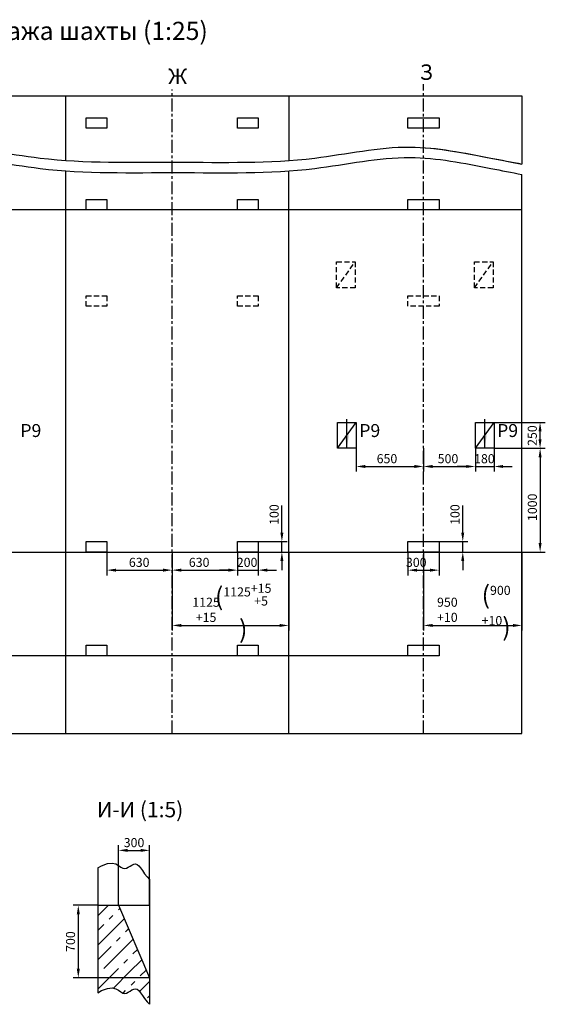
# Model space of a CAD drawing. Extents: x 20 to 1756, y -1103 to -701.
# Drawn here: x 1554 to 1756, y -1082 to -702 of the extents above; entities that cross this region are included whole.
import ezdxf

# ---------------------------------------------------------------- set-up
doc = ezdxf.new("R2010")
doc.units = 0
doc.header["$LTSCALE"] = 4
doc.linetypes.add('CENTER', pattern=[2, 1.25, -0.25, 0.25, -0.25])
doc.linetypes.add('HIDDEN', pattern=[0.375, 0.25, -0.125])
doc.layers.get('0').update_dxf_attribs({"linetype": 'CONTINUOUS'})
doc.layers.get('DEFPOINTS').update_dxf_attribs({"linetype": 'CONTINUOUS'})
doc.layers.add('4', color=4, linetype='CENTER')
doc.layers.add('ЕСКД_РАЗМЕРЫ', color=152, linetype='CONTINUOUS', lineweight=25)
doc.styles.add('GOST', font='GOST_A (SAPR LM)_1.ttf', dxfattribs={"width": 0.8})
doc.styles.get("Standard").update_dxf_attribs({"font": 'txt', "width": 0.8})
doc.styles.add('ГОСТ 2.304', font='txt', dxfattribs={"oblique": 15})
doc.dimstyles.get("Standard").update_dxf_attribs({"dimtxt": 3.5, "dimasz": 3.5, "dimexe": 2, "dimexo": 0, "dimgap": 1.25, "dimtad": 1, "dimdec": 3, "dimdsep": 46, "dimtxsty": 'Standard', "dimcen": 3.5, "dimclrd": 3, "dimclre": 1, "dimclrt": 3, "dimadec": 0, "dimazin": 0, "dimtfac": 1, "dimtdec": 3, "dimtmove": 0, "dimatfit": 0, "dimfxl": 0, "dimtolj": 1, "dimarcsym": 0})
doc.dimstyles.new('STANDARD$0', dxfattribs={"dimtxt": 3.5, "dimasz": 3.5, "dimexe": 2, "dimexo": 0, "dimgap": 1.25, "dimtad": 1, "dimdec": 3, "dimtxsty": 'Standard', "dimcen": 3.5, "dimclrd": 3, "dimclre": 1, "dimclrt": 3, "dimadec": 0, "dimazin": 2, "dimtfac": 1, "dimtdec": 3, "dimtmove": 0, "dimatfit": 3, "dimfxl": 0, "dimtolj": 1, "dimarcsym": 0})

# ---------------------------------------------------------------- blocks, each defined once
blk = doc.blocks.new('*D1668')
at = {"layer": 'DEFPOINTS', "color": 0}
for p in [(1583.69, -1044.07), (1576.18, -1072.07), (1603.69, -1072.07)]:
    blk.add_point(p, dxfattribs=at)
at = {"layer": 'ЕСКД_РАЗМЕРЫ', "color": 1, "lineweight": -2}
for p, q in [((1583.69, -1044.07), (1574.18, -1044.07)), ((1603.69, -1072.07), (1574.18, -1072.07))]:
    blk.add_line(p, q, dxfattribs=at)
at = {"layer": 'ЕСКД_РАЗМЕРЫ', "color": 3, "lineweight": -2}
blk.add_line((1576.18, -1047.57), (1576.18, -1068.57), dxfattribs=at)
at = {"layer": 'ЕСКД_РАЗМЕРЫ', "color": 3}
for points in [[(1576.77, -1047.57), (1575.6, -1047.57), (1576.18, -1044.07)], [(1575.6, -1068.57), (1576.77, -1068.57), (1576.18, -1072.07)]]:
    blk.add_solid(points, dxfattribs=at)
at = {"layer": 'ЕСКД_РАЗМЕРЫ', "color": 3, "insert": (1573.18, -1058.07), "char_height": 3.5, "attachment_point": 5, "rotation": 90}
blk.add_mtext('\\A1;700', dxfattribs=at)
blk = doc.blocks.new('*D1671')
at = {"layer": 'DEFPOINTS', "color": 0}
for p in [(1603.69, -1022.89), (1591.69, -1044.07), (1603.69, -1044.07)]:
    blk.add_point(p, dxfattribs=at)
at = {"layer": 'ЕСКД_РАЗМЕРЫ', "color": 1, "lineweight": -2}
for p, q in [((1591.69, -1044.07), (1591.69, -1020.89)), ((1603.69, -1044.07), (1603.69, -1020.89))]:
    blk.add_line(p, q, dxfattribs=at)
at = {"layer": 'ЕСКД_РАЗМЕРЫ', "color": 3, "lineweight": -2}
blk.add_line((1595.19, -1022.89), (1600.19, -1022.89), dxfattribs=at)
at = {"layer": 'ЕСКД_РАЗМЕРЫ', "color": 3}
for points in [[(1595.19, -1022.31), (1595.19, -1023.47), (1591.69, -1022.89)], [(1600.19, -1023.47), (1600.19, -1022.31), (1603.69, -1022.89)]]:
    blk.add_solid(points, dxfattribs=at)
at = {"layer": 'ЕСКД_РАЗМЕРЫ', "color": 3, "insert": (1597.69, -1019.89), "char_height": 3.5, "attachment_point": 5}
blk.add_mtext('\\A1;300', dxfattribs=at)
blk = doc.blocks.new('*D3083')
at = {"layer": 'DEFPOINTS', "color": 0}
for p in [(1709.42, -907.77), (1747.42, -919.77), (1747.42, -936.1)]:
    blk.add_point(p, dxfattribs=at)
at = {"layer": 'ЕСКД_РАЗМЕРЫ', "color": 1, "lineweight": -2}
for p, q in [((1709.42, -907.77), (1709.42, -938.1)), ((1747.42, -919.77), (1747.42, -938.1))]:
    blk.add_line(p, q, dxfattribs=at)
at = {"layer": 'ЕСКД_РАЗМЕРЫ', "color": 3, "lineweight": -2}
blk.add_line((1712.92, -936.1), (1743.92, -936.1), dxfattribs=at)
at = {"layer": 'ЕСКД_РАЗМЕРЫ', "color": 3}
for points in [[(1712.92, -935.52), (1712.92, -936.68), (1709.42, -936.1)], [(1743.92, -936.68), (1743.92, -935.52), (1747.42, -936.1)]]:
    blk.add_solid(points, dxfattribs=at)
at = {"layer": 'ЕСКД_РАЗМЕРЫ', "color": 3, "insert": (1718.61, -932.51), "char_height": 3.5, "attachment_point": 5}
blk.add_mtext('\\A1;\\A1;950\\S+10^ ;', dxfattribs=at)
blk = doc.blocks.new('*D3084')
at = {"layer": 'DEFPOINTS', "color": 0}
for p in [(1709.42, -907.77), (1747.42, -907.77), (1747.42, -936.1)]:
    blk.add_point(p, dxfattribs=at)
at = {"layer": 'ЕСКД_РАЗМЕРЫ', "color": 1, "lineweight": -2}
for p, q in [((1709.42, -907.77), (1709.42, -938.1)), ((1747.42, -907.77), (1747.42, -938.1))]:
    blk.add_line(p, q, dxfattribs=at)
at = {"layer": 'ЕСКД_РАЗМЕРЫ', "color": 3, "lineweight": -2}
blk.add_line((1712.92, -936.1), (1743.92, -936.1), dxfattribs=at)
at = {"layer": 'ЕСКД_РАЗМЕРЫ', "color": 3}
for points in [[(1712.92, -935.52), (1712.92, -936.68), (1709.42, -936.1)], [(1743.92, -936.68), (1743.92, -935.52), (1747.42, -936.1)]]:
    blk.add_solid(points, dxfattribs=at)
at = {"layer": 'ЕСКД_РАЗМЕРЫ', "color": 3, "insert": (1737.44, -930.85), "char_height": 3.5, "attachment_point": 5}
blk.add_mtext('\\A1;\\A1;\\H2.00x;(\\H0.50x;900\\S+10^ ;\\H2.00x;)\\H0.50x;', dxfattribs=at)
blk = doc.blocks.new('*D3085')
at = {"layer": 'DEFPOINTS', "color": 0}
for p in [(1612.42, -907.77), (1657.42, -907.77), (1657.42, -936.1)]:
    blk.add_point(p, dxfattribs=at)
at = {"layer": 'ЕСКД_РАЗМЕРЫ', "color": 1, "lineweight": -2}
for p, q in [((1612.42, -907.77), (1612.42, -938.1)), ((1657.42, -907.77), (1657.42, -938.1))]:
    blk.add_line(p, q, dxfattribs=at)
at = {"layer": 'ЕСКД_РАЗМЕРЫ', "color": 3, "lineweight": -2}
blk.add_line((1615.92, -936.1), (1653.92, -936.1), dxfattribs=at)
at = {"layer": 'ЕСКД_РАЗМЕРЫ', "color": 3}
for points in [[(1615.92, -935.52), (1615.92, -936.68), (1612.42, -936.1)], [(1653.92, -936.68), (1653.92, -935.52), (1657.42, -936.1)]]:
    blk.add_solid(points, dxfattribs=at)
at = {"layer": 'ЕСКД_РАЗМЕРЫ', "color": 3, "insert": (1625.5, -932.52), "char_height": 3.5, "attachment_point": 5}
blk.add_mtext('\\A1;\\A1;1125\\S+15^ ;', dxfattribs=at)
blk = doc.blocks.new('*D3086')
at = {"layer": 'DEFPOINTS', "color": 0}
for p in [(1612.42, -907.77), (1657.42, -907.77), (1657.42, -936.1)]:
    blk.add_point(p, dxfattribs=at)
at = {"layer": 'ЕСКД_РАЗМЕРЫ', "color": 1, "lineweight": -2}
for p, q in [((1612.42, -907.77), (1612.42, -938.1)), ((1657.42, -907.77), (1657.42, -938.1))]:
    blk.add_line(p, q, dxfattribs=at)
at = {"layer": 'ЕСКД_РАЗМЕРЫ', "color": 3, "lineweight": -2}
blk.add_line((1615.92, -936.1), (1653.92, -936.1), dxfattribs=at)
at = {"layer": 'ЕСКД_РАЗМЕРЫ', "color": 3}
for points in [[(1615.92, -935.52), (1615.92, -936.68), (1612.42, -936.1)], [(1653.92, -936.68), (1653.92, -935.52), (1657.42, -936.1)]]:
    blk.add_solid(points, dxfattribs=at)
at = {"layer": 'ЕСКД_РАЗМЕРЫ', "color": 3, "insert": (1639.83, -930.52), "char_height": 3.5, "attachment_point": 5}
blk.add_mtext('\\A1;\\A1;\\H2.00x;(\\H0.50x;1125\\S+15^ +5;\\H2.00x;)\\H0.50x;', dxfattribs=at)
blk = doc.blocks.new('*D3092')
at = {"layer": 'DEFPOINTS', "color": 0}
for p in [(1587.22, -907.77), (1612.42, -907.77), (1612.42, -914.77)]:
    blk.add_point(p, dxfattribs=at)
at = {"layer": 'ЕСКД_РАЗМЕРЫ', "color": 1, "lineweight": -2}
for p, q in [((1587.22, -907.77), (1587.22, -916.77)), ((1612.42, -907.77), (1612.42, -916.77))]:
    blk.add_line(p, q, dxfattribs=at)
at = {"layer": 'ЕСКД_РАЗМЕРЫ', "color": 3, "lineweight": -2}
blk.add_line((1590.72, -914.77), (1608.92, -914.77), dxfattribs=at)
at = {"layer": 'ЕСКД_РАЗМЕРЫ', "color": 3}
for points in [[(1590.72, -914.19), (1590.72, -915.35), (1587.22, -914.77)], [(1608.92, -915.35), (1608.92, -914.19), (1612.42, -914.77)]]:
    blk.add_solid(points, dxfattribs=at)
at = {"layer": 'ЕСКД_РАЗМЕРЫ', "color": 3, "insert": (1599.69, -911.77), "char_height": 3.5, "attachment_point": 5}
blk.add_mtext('\\A1;630', dxfattribs=at)
blk = doc.blocks.new('*D3101')
at = {"layer": 'DEFPOINTS', "color": 0}
for p in [(1637.62, -907.77), (1645.62, -907.77), (1645.62, -914.77)]:
    blk.add_point(p, dxfattribs=at)
at = {"layer": 'ЕСКД_РАЗМЕРЫ', "color": 1, "lineweight": -2}
for p, q in [((1637.62, -907.77), (1637.62, -916.77)), ((1645.62, -907.77), (1645.62, -916.77))]:
    blk.add_line(p, q, dxfattribs=at)
at = {"layer": 'ЕСКД_РАЗМЕРЫ', "color": 3, "lineweight": -2}
for p, q in [((1634.12, -914.77), (1630.62, -914.77)), ((1637.62, -914.77), (1645.62, -914.77)), ((1649.12, -914.77), (1652.62, -914.77))]:
    blk.add_line(p, q, dxfattribs=at)
at = {"layer": 'ЕСКД_РАЗМЕРЫ', "color": 3}
for points in [[(1634.12, -915.35), (1634.12, -914.19), (1637.62, -914.77)], [(1649.12, -914.19), (1649.12, -915.35), (1645.62, -914.77)]]:
    blk.add_solid(points, dxfattribs=at)
at = {"layer": 'ЕСКД_РАЗМЕРЫ', "color": 3, "insert": (1641.34, -911.77), "char_height": 3.5, "attachment_point": 5}
blk.add_mtext('\\A1;200', dxfattribs=at)
blk = doc.blocks.new('*D3104')
at = {"layer": 'DEFPOINTS', "color": 0}
for p in [(1645.62, -903.77), (1654.76, -903.77), (1645.62, -907.77)]:
    blk.add_point(p, dxfattribs=at)
at = {"layer": 'ЕСКД_РАЗМЕРЫ', "color": 3, "lineweight": -2}
for p, q in [((1654.76, -900.27), (1654.76, -889.87)), ((1654.76, -907.77), (1654.76, -903.77)), ((1654.76, -911.27), (1654.76, -914.77))]:
    blk.add_line(p, q, dxfattribs=at)
at = {"layer": 'ЕСКД_РАЗМЕРЫ', "color": 1, "lineweight": -2}
for p, q in [((1645.62, -903.77), (1656.76, -903.77)), ((1645.62, -907.77), (1656.76, -907.77))]:
    blk.add_line(p, q, dxfattribs=at)
at = {"layer": 'ЕСКД_РАЗМЕРЫ', "color": 3}
for points in [[(1654.17, -900.27), (1655.34, -900.27), (1654.76, -903.77)], [(1655.34, -911.27), (1654.17, -911.27), (1654.76, -907.77)]]:
    blk.add_solid(points, dxfattribs=at)
at = {"layer": 'ЕСКД_РАЗМЕРЫ', "color": 3, "insert": (1651.76, -893.32), "char_height": 3.5, "attachment_point": 5, "rotation": 90}
blk.add_mtext('\\A1;100', dxfattribs=at)
blk = doc.blocks.new('*D3111')
at = {"layer": 'DEFPOINTS', "color": 0}
for p in [(1703.42, -907.77), (1715.42, -907.77), (1715.42, -914.77)]:
    blk.add_point(p, dxfattribs=at)
at = {"layer": 'ЕСКД_РАЗМЕРЫ', "color": 1, "lineweight": -2}
for p, q in [((1703.42, -907.77), (1703.42, -916.77)), ((1715.42, -907.77), (1715.42, -916.77))]:
    blk.add_line(p, q, dxfattribs=at)
at = {"layer": 'ЕСКД_РАЗМЕРЫ', "color": 3, "lineweight": -2}
blk.add_line((1706.92, -914.77), (1711.92, -914.77), dxfattribs=at)
at = {"layer": 'ЕСКД_РАЗМЕРЫ', "color": 3}
for points in [[(1706.92, -914.19), (1706.92, -915.35), (1703.42, -914.77)], [(1711.92, -915.35), (1711.92, -914.19), (1715.42, -914.77)]]:
    blk.add_solid(points, dxfattribs=at)
at = {"layer": 'ЕСКД_РАЗМЕРЫ', "color": 3, "insert": (1706.61, -911.77), "char_height": 3.5, "attachment_point": 5}
blk.add_mtext('\\A1;300', dxfattribs=at)
blk = doc.blocks.new('*D3112')
at = {"layer": 'DEFPOINTS', "color": 0}
for p in [(1715.42, -903.77), (1724.56, -903.77), (1715.42, -907.77)]:
    blk.add_point(p, dxfattribs=at)
at = {"layer": 'ЕСКД_РАЗМЕРЫ', "color": 3, "lineweight": -2}
for p, q in [((1724.56, -900.27), (1724.56, -889.87)), ((1724.56, -907.77), (1724.56, -903.77)), ((1724.56, -911.27), (1724.56, -914.77))]:
    blk.add_line(p, q, dxfattribs=at)
at = {"layer": 'ЕСКД_РАЗМЕРЫ', "color": 1, "lineweight": -2}
for p, q in [((1715.42, -903.77), (1726.56, -903.77)), ((1715.42, -907.77), (1726.56, -907.77))]:
    blk.add_line(p, q, dxfattribs=at)
at = {"layer": 'ЕСКД_РАЗМЕРЫ', "color": 3}
for points in [[(1723.97, -900.27), (1725.14, -900.27), (1724.56, -903.77)], [(1725.14, -911.27), (1723.97, -911.27), (1724.56, -907.77)]]:
    blk.add_solid(points, dxfattribs=at)
at = {"layer": 'ЕСКД_РАЗМЕРЫ', "color": 3, "insert": (1721.56, -893.32), "char_height": 3.5, "attachment_point": 5, "rotation": 90}
blk.add_mtext('\\A1;100', dxfattribs=at)
blk = doc.blocks.new('*D3117')
at = {"layer": 'DEFPOINTS', "color": 0}
for p in [(1612.42, -907.77), (1637.62, -907.77), (1637.62, -914.77)]:
    blk.add_point(p, dxfattribs=at)
at = {"layer": 'ЕСКД_РАЗМЕРЫ', "color": 1, "lineweight": -2}
for p, q in [((1612.42, -907.77), (1612.42, -916.77)), ((1637.62, -907.77), (1637.62, -916.77))]:
    blk.add_line(p, q, dxfattribs=at)
at = {"layer": 'ЕСКД_РАЗМЕРЫ', "color": 3, "lineweight": -2}
blk.add_line((1615.92, -914.77), (1634.12, -914.77), dxfattribs=at)
at = {"layer": 'ЕСКД_РАЗМЕРЫ', "color": 3}
for points in [[(1615.92, -914.19), (1615.92, -915.35), (1612.42, -914.77)], [(1634.12, -915.35), (1634.12, -914.19), (1637.62, -914.77)]]:
    blk.add_solid(points, dxfattribs=at)
at = {"layer": 'ЕСКД_РАЗМЕРЫ', "color": 3, "insert": (1622.83, -911.77), "char_height": 3.5, "attachment_point": 5}
blk.add_mtext('\\A1;630', dxfattribs=at)
blk = doc.blocks.new('*D3127')
at = {"layer": 'DEFPOINTS', "color": 0}
for p in [(1356.64, -907.77), (1395.42, -907.77), (1703.42, -947.77)]:
    blk.add_point(p, dxfattribs=at)
at = {"layer": 'ЕСКД_РАЗМЕРЫ', "color": 1, "lineweight": -2}
for p, q in [((1395.42, -907.77), (1354.64, -907.77)), ((1703.42, -947.77), (1354.64, -947.77))]:
    blk.add_line(p, q, dxfattribs=at)
at = {"layer": 'ЕСКД_РАЗМЕРЫ', "color": 3, "lineweight": -2}
blk.add_line((1356.64, -944.27), (1356.64, -911.27), dxfattribs=at)
at = {"layer": 'ЕСКД_РАЗМЕРЫ', "color": 3}
for points in [[(1357.22, -911.27), (1356.05, -911.27), (1356.64, -907.77)], [(1356.05, -944.27), (1357.22, -944.27), (1356.64, -947.77)]]:
    blk.add_solid(points, dxfattribs=at)
at = {"layer": 'ЕСКД_РАЗМЕРЫ', "color": 3, "insert": (1353.63, -928.73), "char_height": 3.5, "attachment_point": 5, "rotation": 90}
blk.add_mtext('\\A1;1000', dxfattribs=at)
blk = doc.blocks.new('*D3149')
at = {"layer": 'DEFPOINTS', "color": 0}
for p in [(1683.42, -867.77), (1709.42, -867.77), (1709.42, -874.77)]:
    blk.add_point(p, dxfattribs=at)
at = {"layer": 'ЕСКД_РАЗМЕРЫ', "color": 1, "lineweight": -2}
for p, q in [((1683.42, -867.77), (1683.42, -876.77)), ((1709.42, -867.77), (1709.42, -876.77))]:
    blk.add_line(p, q, dxfattribs=at)
at = {"layer": 'ЕСКД_РАЗМЕРЫ', "color": 3, "lineweight": -2}
blk.add_line((1686.92, -874.77), (1705.92, -874.77), dxfattribs=at)
at = {"layer": 'ЕСКД_РАЗМЕРЫ', "color": 3}
for points in [[(1686.92, -874.19), (1686.92, -875.35), (1683.42, -874.77)], [(1705.92, -875.35), (1705.92, -874.19), (1709.42, -874.77)]]:
    blk.add_solid(points, dxfattribs=at)
at = {"layer": 'ЕСКД_РАЗМЕРЫ', "color": 3, "insert": (1695.31, -871.77), "char_height": 3.5, "attachment_point": 5}
blk.add_mtext('\\A1;650', dxfattribs=at)
blk = doc.blocks.new('*D3152')
at = {"layer": 'DEFPOINTS', "color": 0}
for p in [(1709.42, -867.77), (1729.42, -867.77), (1729.42, -874.77)]:
    blk.add_point(p, dxfattribs=at)
at = {"layer": 'ЕСКД_РАЗМЕРЫ', "color": 1, "lineweight": -2}
for p, q in [((1709.42, -867.77), (1709.42, -876.77)), ((1729.42, -867.77), (1729.42, -876.77))]:
    blk.add_line(p, q, dxfattribs=at)
at = {"layer": 'ЕСКД_РАЗМЕРЫ', "color": 3, "lineweight": -2}
blk.add_line((1712.92, -874.77), (1725.92, -874.77), dxfattribs=at)
at = {"layer": 'ЕСКД_РАЗМЕРЫ', "color": 3}
for points in [[(1712.92, -874.19), (1712.92, -875.35), (1709.42, -874.77)], [(1725.92, -875.35), (1725.92, -874.19), (1729.42, -874.77)]]:
    blk.add_solid(points, dxfattribs=at)
at = {"layer": 'ЕСКД_РАЗМЕРЫ', "color": 3, "insert": (1718.86, -871.77), "char_height": 3.5, "attachment_point": 5}
blk.add_mtext('\\A1;500', dxfattribs=at)
blk = doc.blocks.new('*D3155')
at = {"layer": 'DEFPOINTS', "color": 0}
for p in [(1736.62, -867.77), (1747.42, -907.77), (1754.42, -907.77)]:
    blk.add_point(p, dxfattribs=at)
at = {"layer": 'ЕСКД_РАЗМЕРЫ', "color": 1, "lineweight": -2}
for p, q in [((1736.62, -867.77), (1756.42, -867.77)), ((1747.42, -907.77), (1756.42, -907.77))]:
    blk.add_line(p, q, dxfattribs=at)
at = {"layer": 'ЕСКД_РАЗМЕРЫ', "color": 3, "lineweight": -2}
blk.add_line((1754.42, -871.27), (1754.42, -904.27), dxfattribs=at)
at = {"layer": 'ЕСКД_РАЗМЕРЫ', "color": 3}
for points in [[(1755, -871.27), (1753.84, -871.27), (1754.42, -867.77)], [(1753.84, -904.27), (1755, -904.27), (1754.42, -907.77)]]:
    blk.add_solid(points, dxfattribs=at)
at = {"layer": 'ЕСКД_РАЗМЕРЫ', "color": 3, "insert": (1751.42, -890.52), "char_height": 3.5, "attachment_point": 5, "rotation": 90}
blk.add_mtext('\\A1;1000', dxfattribs=at)
blk = doc.blocks.new('*D3158')
at = {"layer": 'DEFPOINTS', "color": 0}
for p in [(1736.62, -857.77), (1754.39, -857.77), (1736.62, -867.77)]:
    blk.add_point(p, dxfattribs=at)
at = {"layer": 'ЕСКД_РАЗМЕРЫ', "color": 1, "lineweight": -2}
for p, q in [((1736.62, -857.77), (1756.39, -857.77)), ((1736.62, -867.77), (1756.39, -867.77))]:
    blk.add_line(p, q, dxfattribs=at)
at = {"layer": 'ЕСКД_РАЗМЕРЫ', "color": 3, "lineweight": -2}
blk.add_line((1754.39, -864.27), (1754.39, -861.27), dxfattribs=at)
at = {"layer": 'ЕСКД_РАЗМЕРЫ', "color": 3}
for points in [[(1754.97, -861.27), (1753.81, -861.27), (1754.39, -857.77)], [(1753.81, -864.27), (1754.97, -864.27), (1754.39, -867.77)]]:
    blk.add_solid(points, dxfattribs=at)
at = {"layer": 'ЕСКД_РАЗМЕРЫ', "color": 3, "insert": (1751.39, -862.86), "char_height": 3.5, "attachment_point": 5, "rotation": 90}
blk.add_mtext('\\A1;250', dxfattribs=at)
blk = doc.blocks.new('*D3161')
at = {"layer": 'DEFPOINTS', "color": 0}
for p in [(1729.42, -867.77), (1736.62, -867.77), (1736.62, -874.77)]:
    blk.add_point(p, dxfattribs=at)
at = {"layer": 'ЕСКД_РАЗМЕРЫ', "color": 1, "lineweight": -2}
for p, q in [((1729.42, -867.77), (1729.42, -876.77)), ((1736.62, -867.77), (1736.62, -876.77))]:
    blk.add_line(p, q, dxfattribs=at)
at = {"layer": 'ЕСКД_РАЗМЕРЫ', "color": 3, "lineweight": -2}
for p, q in [((1725.92, -874.77), (1722.42, -874.77)), ((1729.42, -874.77), (1736.62, -874.77)), ((1740.12, -874.77), (1743.62, -874.77))]:
    blk.add_line(p, q, dxfattribs=at)
at = {"layer": 'ЕСКД_РАЗМЕРЫ', "color": 3}
for points in [[(1725.92, -875.35), (1725.92, -874.19), (1729.42, -874.77)], [(1740.12, -874.19), (1740.12, -875.35), (1736.62, -874.77)]]:
    blk.add_solid(points, dxfattribs=at)
at = {"layer": 'ЕСКД_РАЗМЕРЫ', "color": 3, "insert": (1732.9, -871.77), "char_height": 3.5, "attachment_point": 5}
blk.add_mtext('\\A1;180', dxfattribs=at)

msp = doc.modelspace()

# ---------------------------------------------------------------- hatches: boundary and pattern name
at = {"ltscale": 10}
h = msp.add_hatch(dxfattribs=at)
h.set_pattern_fill('CONCRETE', color=1, scale=4, style=0)
h.set_pattern_definition([(45, (1375.249, -1120.832), (8.48528, 14.142136), [10, -3, 2, -3, 10])])
edge = h.paths.add_edge_path()
edge.add_line((1590.651696, -1076.289841), (1591.721896, -1076.864988))
edge.add_line((1589.262391, -1075.973146), (1590.651696, -1076.289841))
edge.add_line((1587.448756, -1076.126986), (1589.262391, -1075.973146))
edge.add_line((1585.105568, -1076.963445), (1587.448756, -1076.126986))
edge.add_line((1583.687128, -1077.78802), (1585.105568, -1076.963445))
edge.add_line((1583.687128, -1044.074259), (1583.687128, -1077.78802))
edge.add_line((1583.687128, -1044.074259), (1591.687128, -1044.074259))
edge.add_line((1591.687128, -1044.074259), (1603.687128, -1072.074259))
edge.add_line((1603.687128, -1072.074259), (1603.687128, -1082.276799))
edge.add_line((1602.761542, -1081.300515), (1603.687128, -1082.276799))
edge.add_line((1601.778097, -1080.044251), (1602.761542, -1081.300515))
edge.add_line((1600.940677, -1078.848092), (1601.778097, -1080.044251))
edge.add_line((1600.20848, -1077.794038), (1600.940677, -1078.848092))
edge.add_line((1599.540706, -1076.964089), (1600.20848, -1077.794038))
edge.add_line((1598.896553, -1076.440246), (1599.540706, -1076.964089))
edge.add_line((1598.242307, -1076.274886), (1598.896553, -1076.440246))
edge.add_line((1597.5726, -1076.401894), (1598.242307, -1076.274886))
edge.add_line((1596.889149, -1076.72553), (1597.5726, -1076.401894))
edge.add_line((1596.193673, -1077.150057), (1596.889149, -1076.72553))
edge.add_line((1595.487889, -1077.579735), (1596.193673, -1077.150057))
edge.add_line((1594.773516, -1077.918827), (1595.487889, -1077.579735))
edge.add_line((1594.052271, -1078.071594), (1594.773516, -1077.918827))
edge.add_line((1593.325872, -1077.942297), (1594.052271, -1078.071594))
edge.add_line((1592.578214, -1077.486501), (1593.325872, -1077.942297))
edge.add_line((1591.721896, -1076.864988), (1592.578214, -1077.486501))

# ---------------------------------------------------------------- linework, layer by layer
at = {"color": 7}
for p, q in [((1379.765387, -731.770738), (1747.421554, -731.770738)), ((1571.421554, -756.704655), (1571.421554, -731.770738)), ((1657.421554, -731.770738), (1657.421554, -756.726378)), ((1747.421554, -731.770738), (1747.421554, -758.095386)), ((1579.221554, -744.237697), (1579.221554, -740.237697)), ((1579.221554, -740.237697), (1587.221554, -740.237697)), ((1587.221554, -740.237697), (1587.221554, -744.237697)), ((1637.621554, -744.237697), (1637.621554, -740.237697)), ((1637.621554, -740.237697), (1645.621554, -740.237697)), ((1645.621554, -740.237697), (1645.621554, -744.237697)), ((1703.421554, -744.237697), (1703.421554, -740.237697)), ((1703.421554, -740.237697), (1715.421554, -740.237697)), ((1715.421554, -740.237697), (1715.421554, -744.237697)), ((1587.221554, -744.237697), (1579.221554, -744.237697)), ((1645.621554, -744.237697), (1637.621554, -744.237697)), ((1715.421554, -744.237697), (1703.421554, -744.237697)), ((1571.421554, -977.770738), (1571.421554, -760.704655)), ((1657.421554, -977.770738), (1657.421554, -760.726378)), ((1747.421554, -977.770738), (1747.421554, -762.095386)), ((1579.221554, -775.770738), (1579.221554, -771.770738)), ((1579.221554, -771.770738), (1587.221554, -771.770738)), ((1587.221554, -771.770738), (1587.221554, -775.770738)), ((1637.621554, -775.770738), (1637.621554, -771.770738)), ((1637.621554, -771.770738), (1645.621554, -771.770738)), ((1645.621554, -771.770738), (1645.621554, -775.770738)), ((1703.421554, -775.770738), (1703.421554, -771.770738)), ((1703.421554, -771.770738), (1715.421554, -771.770738)), ((1715.421554, -771.770738), (1715.421554, -775.770738)), ((1747.421554, -775.770738), (1377.125768, -775.770738)), ((1587.221554, -775.770738), (1579.221554, -775.770738)), ((1645.621554, -775.770738), (1637.621554, -775.770738)), ((1715.421554, -775.770738), (1703.421554, -775.770738)), ((1676.221554, -867.770738), (1676.221554, -857.770738)), ((1676.221554, -857.770738), (1683.421554, -857.770738)), ((1676.221554, -867.770738), (1683.421554, -857.770738)), ((1683.421554, -857.770738), (1683.421554, -867.770738)), ((1729.421554, -867.770738), (1729.421554, -857.770738)), ((1729.421554, -857.770738), (1736.621554, -857.770738)), ((1729.421554, -867.770738), (1736.621554, -857.770738)), ((1736.621554, -857.770738), (1736.621554, -867.770738)), ((1683.421554, -867.770738), (1676.221554, -867.770738)), ((1683.421554, -867.770738), (1683.421554, -867.770738)), ((1736.621554, -867.770738), (1729.421554, -867.770738)), ((1736.621554, -867.770738), (1736.621554, -867.770738)), ((1579.221554, -907.770738), (1579.221554, -903.770738)), ((1579.221554, -903.770738), (1587.221554, -903.770738)), ((1587.221554, -903.770738), (1587.221554, -907.770738)), ((1637.621554, -907.770738), (1637.621554, -903.770738)), ((1637.621554, -903.770738), (1645.621554, -903.770738)), ((1645.621554, -903.770738), (1645.621554, -907.770738)), ((1703.421554, -907.770738), (1703.421554, -903.770738)), ((1703.421554, -903.770738), (1715.421554, -903.770738)), ((1715.421554, -903.770738), (1715.421554, -907.770738)), ((1395.421554, -907.770738), (1747.421554, -907.770738)), ((1587.221554, -907.770738), (1579.221554, -907.770738)), ((1645.621554, -907.770738), (1637.621554, -907.770738)), ((1715.421554, -907.770738), (1703.421554, -907.770738)), ((1579.221554, -947.770738), (1579.221554, -943.770738)), ((1579.221554, -943.770738), (1587.221554, -943.770738)), ((1587.221554, -943.770738), (1587.221554, -947.770738)), ((1637.621554, -947.770738), (1637.621554, -943.770738)), ((1637.621554, -943.770738), (1645.621554, -943.770738)), ((1645.621554, -943.770738), (1645.621554, -947.770738)), ((1703.421554, -947.770738), (1703.421554, -943.770738)), ((1703.421554, -943.770738), (1715.421554, -943.770738)), ((1715.421554, -943.770738), (1715.421554, -947.770738)), ((1587.221554, -947.770738), (1579.221554, -947.770738)), ((1645.621554, -947.770738), (1637.621554, -947.770738)), ((1715.421554, -947.770738), (1703.421554, -947.770738)), ((1356.636256, -977.770738), (1747.421554, -977.770738)), ((1583.687128, -1029.624977), (1583.687128, -1077.78802)), ((1603.687128, -1034.113756), (1603.687128, -1082.276799)), ((1583.687128, -1044.074259), (1603.687128, -1044.074259)), ((1591.687128, -1044.074259), (1603.687128, -1072.074259))]:
    msp.add_line(p, q, dxfattribs=at)
at = {"color": 3, "linetype": 'HIDDEN', "ltscale": 2}
for p, q in [((1675.868328, -805.820775), (1675.868328, -795.820775)), ((1675.868328, -795.820775), (1683.068328, -795.820775)), ((1675.868328, -805.820775), (1683.068328, -795.820775)), ((1683.068328, -795.820775), (1683.068328, -805.820775)), ((1729.068328, -805.820775), (1729.068328, -795.820775)), ((1729.068328, -795.820775), (1736.268328, -795.820775)), ((1729.068328, -805.820775), (1736.268328, -795.820775)), ((1736.268328, -795.820775), (1736.268328, -805.820775)), ((1579.221554, -812.970738), (1579.221554, -808.970738)), ((1579.221554, -808.970738), (1587.221554, -808.970738)), ((1587.221554, -808.970738), (1587.221554, -812.970738)), ((1637.621554, -812.970738), (1637.621554, -808.970738)), ((1637.621554, -808.970738), (1645.621554, -808.970738)), ((1645.621554, -808.970738), (1645.621554, -812.970738)), ((1683.068328, -805.820775), (1675.868328, -805.820775)), ((1683.068328, -805.820775), (1683.068328, -805.820775)), ((1703.421554, -812.970738), (1703.421554, -808.970738)), ((1703.421554, -808.970738), (1715.421554, -808.970738)), ((1715.421554, -808.970738), (1715.421554, -812.970738)), ((1736.268328, -805.820775), (1729.068328, -805.820775)), ((1736.268328, -805.820775), (1736.268328, -805.820775)), ((1587.221554, -812.970738), (1579.221554, -812.970738)), ((1645.621554, -812.970738), (1637.621554, -812.970738)), ((1715.421554, -812.970738), (1703.421554, -812.970738))]:
    msp.add_line(p, q, dxfattribs=at)
at = {"color": 1, "linetype": 'Continuous', "lineweight": 25}
for p, q in [((1679.821554, -867.770738), (1679.821554, -856.494953)), ((1733.021554, -867.770738), (1733.021554, -856.494953))]:
    msp.add_line(p, q, dxfattribs=at)
at = {"color": 1}
for points in [[(1583.687128, -1029.624977), (1585.105568, -1028.800402), (1587.448756, -1027.963943), (1589.262391, -1027.810103), (1590.651696, -1028.126798), (1591.721896, -1028.701945), (1592.578214, -1029.323458), (1593.325872, -1029.779254), (1594.052271, -1029.908551), (1594.773516, -1029.755784), (1595.487889, -1029.416692), (1596.193673, -1028.987014), (1596.889149, -1028.562487), (1597.5726, -1028.238851), (1598.242307, -1028.111843), (1598.896553, -1028.277203), (1599.540706, -1028.801046), (1600.20848, -1029.630995), (1600.940677, -1030.685049), (1601.778097, -1031.881208), (1602.761542, -1033.137472), (1603.687128, -1034.113756)], [(1583.687128, -1077.78802), (1585.105568, -1076.963445), (1587.448756, -1076.126986), (1589.262391, -1075.973146), (1590.651696, -1076.289841), (1591.721896, -1076.864988), (1592.578214, -1077.486501), (1593.325872, -1077.942297), (1594.052271, -1078.071594), (1594.773516, -1077.918827), (1595.487889, -1077.579735), (1596.193673, -1077.150057), (1596.889149, -1076.72553), (1597.5726, -1076.401894), (1598.242307, -1076.274886), (1598.896553, -1076.440246), (1599.540706, -1076.964089), (1600.20848, -1077.794038), (1600.940677, -1078.848092), (1601.778097, -1080.044251), (1602.761542, -1081.300515), (1603.687128, -1082.276799)]]:
    msp.add_lwpolyline(points, dxfattribs=at)
for points, knots in [([(1395.421554, -755.367441), (1401.419921, -755.089549), (1425.448607, -754.308517), (1458.103234, -759.167633), (1495.246442, -756.178989), (1526.434535, -749.229131), (1566.692423, -758.230981), (1614.409643, -756.851829), (1662.199972, -758.299566), (1702.345951, -749.052717), (1725.117618, -753.774653), (1747.421554, -758.095386)], [8.0073675001, 8.0073675001, 8.0073675001, 8.0073675001, 26.0123048269, 80.0848487047, 106.161658341, 137.6170236246, 174.6337764822, 227.6580702277, 280.6823639753, 317.7255707409, 349.2120626714, 349.2120626714, 349.2120626714, 349.2120626714]), ([(1453.421554, -757.382873), (1458.088294, -757.638515), (1471.431791, -758.095181), (1495.246442, -756.178989), (1526.434535, -749.229131), (1566.692423, -758.230981), (1614.409643, -756.851829), (1662.199972, -758.299566), (1702.345951, -749.052717), (1725.117618, -753.774653), (1735.421554, -755.770738), (1739.421554, -756.545621), (1743.421554, -757.320504), (1747.421554, -758.095386)], [66.0608076548, 66.0608076548, 66.0608076548, 66.0608076548, 80.0848487047, 106.161658341, 137.6170236246, 174.6337764822, 227.6580702277, 280.6823639753, 317.7255707409, 349.2120626714, 349.2120626714, 349.2120626714, 350.2120626714, 350.2120626714, 350.2120626714, 350.2120626714]), ([(1463.421554, -761.750581), (1464.754871, -761.771161), (1474.765623, -761.826932), (1495.246442, -760.178989), (1526.434535, -753.229131), (1566.692423, -762.230981), (1614.409643, -760.851829), (1662.199972, -762.299566), (1702.345951, -753.052717), (1725.117618, -757.774653), (1735.421554, -759.770738), (1739.421554, -760.545621), (1743.421554, -761.320504), (1747.421554, -762.095386)], [76.0780175973, 76.0780175973, 76.0780175973, 76.0780175973, 80.0848487047, 106.161658341, 137.6170236246, 174.6337764822, 227.6580702277, 280.6823639753, 317.7255707409, 349.2120626714, 349.2120626714, 349.2120626714, 350.2120626714, 350.2120626714, 350.2120626714, 350.2120626714])]:
    msp.add_open_spline(points, degree=3, knots=knots, dxfattribs=at)
at = {"color": 1, "linetype": 'Continuous', "lineweight": 25}
for points in [[(1679.821554, -867.770738), (1678.983587, -862.763236), (1680.659521, -862.763236)], [(1733.021554, -867.770738), (1732.183587, -862.763236), (1733.859521, -862.763236)]]:
    msp.add_solid(points, dxfattribs=at)
at = {"layer": '4', "linetype": 'CENTER'}
for p, q in [((1612.421554, -977.770738), (1612.421554, -729.370738)), ((1709.421554, -977.770738), (1709.421554, -727.277915))]:
    msp.add_line(p, q, dxfattribs=at)

# ---------------------------------------------------------------- texts
at = {"color": 5, "linetype": 'Continuous', "style": 'ГОСТ 2.304', "oblique": 15}
for p in [(1553.813013, -863.40615), (1684.613013, -863.40615), (1737.813013, -863.40615)]:
    msp.add_text('Р9', height=5, dxfattribs=at).set_placement(p)
at = {"color": 5, "insert": (1442.072657, -703.20433), "char_height": 7, "attachment_point": 1}
msp.add_mtext('Развертка типового этажа шахты (1:25)', dxfattribs=at)
at = {"color": 5, "attachment_point": 1, "style": 'GOST'}
for s, insert, char_height in [('\\A1;Ж', (1610.871267, -721.299415), 5.95), ('\\A1;З', (1707.973161, -719.651103), 5.95), ('И-И (1:5)', (1583.364541, -1004.163597), 5.96)]:
    msp.add_mtext(s, dxfattribs=dict(at, insert=insert, char_height=char_height))

# ---------------------------------------------------------------- dimensions: what is measured, and where the dimension line sits
at = {"layer": 'ЕСКД_РАЗМЕРЫ'}
for base, p1, p2, picture, middle in [((1754.391425, -857.770738), (1736.621554, -867.770738), (1736.621554, -857.770738), '*D3158', (1754.391425, -862.859004)), ((1754.421554, -907.770738), (1736.621554, -867.770738), (1747.421554, -907.770738), '*D3155', (1754.421554, -890.524029)), ((1356.636256, -907.770738), (1703.421554, -947.770738), (1395.421554, -907.770738), '*D3127', (1356.636256, -928.725901)), ((1576.18251, -1072.074259), (1583.687128, -1044.074259), (1603.687128, -1072.074259), '*D1668', (1576.18251, -1058.074259))]:
    dim = msp.add_linear_dim(base=base, p1=p1, p2=p2, angle=90, dimstyle='STANDARD$0', override={"dimlfac": 25}, dxfattribs=at)
    dim.commit()
    dim.dimension.update_dxf_attribs({"geometry": picture, "text_midpoint": middle, "dimtype": 160})
for base, p1, p2, picture, middle in [((1709.421554, -874.770738), (1683.421554, -867.770738), (1709.421554, -867.770738), '*D3149', (1695.311073, -874.770738)), ((1729.421554, -874.770738), (1709.421554, -867.770738), (1729.421554, -867.770738), '*D3152', (1718.859486, -874.770738)), ((1736.621554, -874.770738), (1729.421554, -867.770738), (1736.621554, -867.770738), '*D3161', (1732.901318, -874.770738)), ((1612.421554, -914.770738), (1587.221554, -907.770738), (1612.421554, -907.770738), '*D3092', (1599.69394, -914.770738)), ((1637.621554, -914.770738), (1612.421554, -907.770738), (1637.621554, -907.770738), '*D3117', (1622.832797, -914.770738)), ((1645.621554, -914.770738), (1637.621554, -907.770738), (1645.621554, -907.770738), '*D3101', (1641.339745, -914.770738)), ((1715.421554, -914.770738), (1703.421554, -907.770738), (1715.421554, -907.770738), '*D3111', (1706.608457, -914.770738)), ((1603.687128, -1022.890428), (1591.687128, -1044.074259), (1603.687128, -1044.074259), '*D1671', (1597.687128, -1022.890428))]:
    dim = msp.add_linear_dim(base=base, p1=p1, p2=p2, dimstyle='STANDARD$0', override={"dimlfac": 25}, dxfattribs=at)
    dim.commit()
    dim.dimension.update_dxf_attribs({"geometry": picture, "text_midpoint": middle, "dimtype": 160})
for base, p1, p2, picture, middle in [((1654.758178, -903.770738), (1645.621554, -907.770738), (1645.621554, -903.770738), '*D3104', (1651.756921, -893.319245)), ((1724.558178, -903.770738), (1715.421554, -907.770738), (1715.421554, -903.770738), '*D3112', (1721.556921, -893.319245))]:
    dim = msp.add_linear_dim(base=base, p1=p1, p2=p2, angle=90, dimstyle='STANDARD$0', override={"dimlfac": 25}, dxfattribs=at)
    dim.commit()
    dim.dimension.update_dxf_attribs({"geometry": picture, "text_midpoint": middle})
for base, p1, p2, text, dimstyle, picture, middle in [((1657.421554, -936.100627), (1612.421554, -907.770738), (1657.421554, -907.770738), '\\A1;<>\\S+15^ ;', 'STANDARD$0', '*D3085', (1625.498217, -936.100627)), ((1657.421554, -936.100627), (1612.421554, -907.770738), (1657.421554, -907.770738), '\\A1;\\H2.00x;(\\H0.50x;<>\\S+15^ +5;\\H2.00x;)\\H0.50x;', 'STANDARD$0', '*D3086', (1639.831288, -936.100627)), ((1747.421554, -936.100627), (1709.421554, -907.770738), (1747.421554, -919.770738), '\\A1;<>\\S+10^ ;', 'Standard', '*D3083', (1718.605391, -936.100627)), ((1747.421554, -936.100627), (1709.421554, -907.770738), (1747.421554, -907.770738), '\\A1;\\H2.00x;(\\H0.50x;900\\S+10^ ;\\H2.00x;)\\H0.50x;', 'STANDARD$0', '*D3084', (1737.444122, -936.100627))]:
    dim = msp.add_linear_dim(base=base, p1=p1, p2=p2, text=text, dimstyle=dimstyle, override={"dimlfac": 25}, dxfattribs=at)
    dim.commit()
    dim.dimension.update_dxf_attribs({"geometry": picture, "text_midpoint": middle, "dimtype": 160})

doc.saveas('drawing.dxf')
